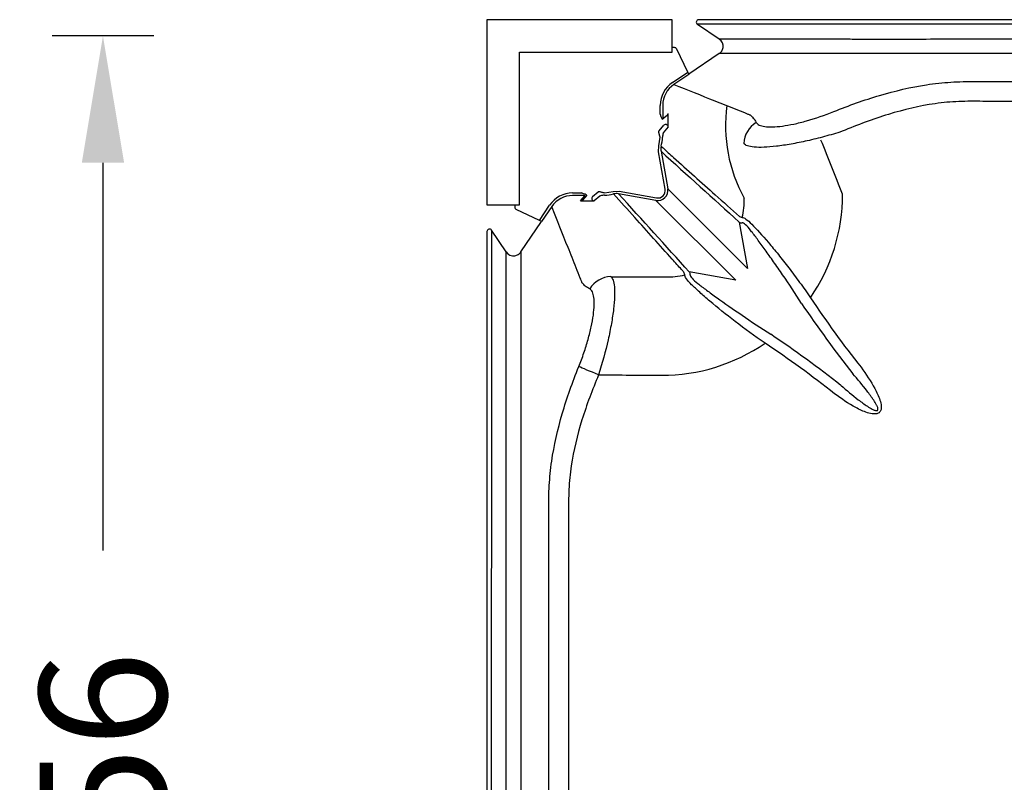
# Model space of a CAD drawing. Units: centimetres. Extents: x 19873 to 20188, y 9596 to 10039.
# Drawn here: x 20046 to 20085, y 9949 to 9979 of the extents above; entities that cross this region are included whole.
import ezdxf

# ---------------------------------------------------------------- set-up
doc = ezdxf.new("R2010")
doc.units = ezdxf.units.CM
doc.layers.add('BETON-STOP', color=141, linetype='Continuous')
doc.layers.add('Contorno-Cupolex', color=3, linetype='Continuous')
doc.styles.add('Quote-Pontarolo', font='simplex.shx', dxfattribs={"width": 0.7})
doc.dimstyles.new('Pontarolo', dxfattribs={"dimtxt": 5, "dimasz": 5, "dimexe": 2, "dimexo": 10, "dimgap": 5, "dimtad": 0, "dimdec": 1, "dimzin": 12, "dimdsep": 46, "dimtxsty": 'Quote-Pontarolo', "dimcen": 0.09, "dimdle": 5, "dimclrd": 256, "dimclre": 256, "dimclrt": 256, "dimazin": 0, "dimtfac": 1, "dimtdec": 1, "dimtix": 1, "dimtofl": 0, "dimtmove": 1, "dimatfit": 2, "dimfxl": 2, "dimfxlon": 1, "dimtolj": 1, "dimtzin": 0, "dimlwd": -1, "dimlwe": -1, "dimarcsym": 0})

# ---------------------------------------------------------------- blocks, each defined once
blk = doc.blocks.new('Cupolex H 35 01')
at = {"layer": 'Contorno-Cupolex', "linetype": 'Continuous'}
for p, q in [((20071.96, 9915.619), (20064.66, 9915.619)), ((20064.66, 9915.619), (20064.66, 9908.319)), ((20071.96, 9914.339), (20071.96, 9915.619)), ((20072.954, 9915.436), (20073.812, 9914.858)), ((20114.113, 9915.619), (20073.007, 9915.619)), ((20065.94, 9908.319), (20065.94, 9914.339)), ((20065.94, 9914.339), (20071.96, 9914.339)), ((20072.047, 9914.519), (20071.96, 9914.519)), ((20072.573, 9913.554), (20072.138, 9914.462)), ((20073.812, 9914.28), (20072.613, 9913.471)), ((20071.972, 9913.149), (20072.573, 9913.554)), ((20072.617, 9913.463), (20072.027, 9913.066)), ((20072.573, 9913.554), (20072.617, 9913.463)), ((20071.489, 9911.891), (20071.489, 9912.241)), ((20071.588, 9912.241), (20071.588, 9911.704)), ((20071.772, 9911.856), (20071.57, 9911.689)), ((20071.802, 9911.39), (20071.802, 9911.927)), ((20071.44, 9911.235), (20071.631, 9911.46)), ((20071.429, 9911.222), (20071.44, 9911.235)), ((20071.61, 9911.165), (20071.599, 9911.15)), ((20071.802, 9911.39), (20071.61, 9911.165)), ((20071.424, 9910.414), (20071.43, 9910.651)), ((20071.43, 9910.651), (20071.481, 9910.992)), ((20071.684, 9908.942), (20071.424, 9910.414)), ((20071.522, 9910.431), (20071.782, 9908.959)), ((20068.038, 9908.79), (20068.388, 9908.79)), ((20068.59, 9908.709), (20068.423, 9908.507)), ((20068.819, 9908.648), (20069.044, 9908.839)), ((20069.044, 9908.839), (20069.057, 9908.85)), ((20069.287, 9908.797), (20069.628, 9908.849)), ((20069.628, 9908.849), (20069.865, 9908.855)), ((20071.32, 9908.497), (20069.848, 9908.757)), ((20069.865, 9908.855), (20071.337, 9908.595)), ((20071.782, 9908.959), (20074.923, 9905.817)), ((20068.388, 9908.69), (20068.038, 9908.69)), ((20068.352, 9908.477), (20068.519, 9908.68)), ((20068.352, 9908.477), (20068.889, 9908.477)), ((20069.114, 9908.669), (20068.889, 9908.477)), ((20069.129, 9908.68), (20069.114, 9908.669)), ((20074.462, 9905.355), (20071.32, 9908.497)), ((20064.66, 9908.319), (20065.94, 9908.319)), ((20065.76, 9908.319), (20065.76, 9908.231)), ((20066.725, 9907.706), (20065.817, 9908.141)), ((20066.725, 9907.706), (20067.13, 9908.307)), ((20067.213, 9908.251), (20066.815, 9907.662)), ((20065.999, 9906.467), (20066.808, 9907.666)), ((20066.815, 9907.662), (20066.725, 9907.706)), ((20074.601, 9907.645), (20074.923, 9905.817)), ((20074.612, 9907.858), (20074.718, 9907.82)), ((20064.66, 9907.272), (20064.66, 9866.166)), ((20065.421, 9906.467), (20064.843, 9907.325)), ((20072.459, 9905.561), (20072.421, 9905.667)), ((20074.462, 9905.355), (20072.634, 9905.678))]:
    blk.add_line(p, q, dxfattribs=at)
for centre, radius, start, end in [((20073.01, 9915.519), 0.0998, 91.7025, 236.0118), ((20093.56, -10675.245), 20590.692, 90.0435477, 90.0573386), ((20093.56, -10675.245), 20590.692, 90.0266605, 90.0435477), ((20093.56, -10675.245), 20590.692, 89.9678229, 90.0266605), ((20073.618, 9914.568), 0.348, 351.8206, 56.1837), ((20072.047, 9914.419), 0.1, 25.6293, 90), ((20073.615, 9914.572), 0.352, 303.9687, 327.4535), ((20073.619, 9914.569), 0.347, 327.4639, 351.6531), ((20072.583, 9912.241), 1.094, 123.9647, 180.0008), ((20072.582, 9912.242), 0.994, 123.9215, 180.0283), ((20072.543, 9910.963), 0.962, 168.7812, 178.7419), ((20069.087, 9911.183), 2.501, 347.2221, 355.4491), ((20072.016, 9910.52), 0.502, 167.3614, 190.1364), ((21838.947, 11860.377), 2631.745, 227.810932, 227.901338), ((20068.038, 9907.696), 1.094, 89.9992, 146.0353), ((20069.096, 9911.192), 2.501, 274.5509, 282.7779), ((20069.759, 9908.263), 0.502, 79.8637, 102.6385), ((18119.902, 8141.331), 2631.745, 42.098662, 42.189068), ((20071.551, 9908.704), 7.118, 325.3827, 0.3053), ((20068.037, 9907.697), 0.994, 89.9755, 146.0747), ((20069.316, 9907.737), 0.962, 91.2552, 101.2217), ((20071.674, 9908.521), 3.124, 347.0323, 1.1963), ((20065.86, 9908.231), 0.1, 180, 244.3707), ((20074.689, 9907.729), 0.122, 223.7316, 281.0927), ((20064.76, 9907.269), 0.0998, 33.9882, 178.2976), ((40656.071, 9886.719), 20591.239, 179.9426629, 179.9563365), ((20065.71, 9906.66), 0.348, 213.7864, 278.2092), ((20065.707, 9906.664), 0.352, 302.5465, 326.0313), ((20065.708, 9906.663), 0.351, 278.4682, 302.4149), ((20072.55, 9905.59), 0.122, 348.9073, 46.2684), ((20071.758, 9908.605), 3.124, 268.8037, 282.9677), ((20111.854, 9927.603), 41.386, 213.6656, 218.3597), ((20117.979, 9932.15), 49.424, 214.1116, 218.0791), ((20048.127, 9862.297), 49.427, 51.921, 55.8882), ((20071.574, 9908.728), 7.118, 269.6946, 304.6174), ((20052.677, 9868.426), 41.384, 51.6402, 56.3345), ((40656.071, 9886.719), 20591.239, 179.9563365, 179.9677957), ((40656.071, 9886.719), 20591.239, 179.9677957, 180.02666)]:
    blk.add_arc(centre, radius, start, end, dxfattribs=at)
for centre, major_axis, ratio, start_param, end_param in [((20079.997, 9911.446), (4.197, 4.197), 1, 2.223301, 2.859025), ((20071.499, 9911.901), (-0.07, 0.212), 0.059403, 1.600621, 3.158327), ((20071.701, 9911.926), (0.0779, 0.0642), 0.990855, 4.809549, 5.598569), ((20071.701, 9911.389), (-0.0656, -0.0772), 0.98709, 2.281848, 4.630572), ((20075.782, 9910.742), (-0.909, -0.417), 0.96961, 4.832946, 5.841739), ((20020.381, 9886.719), (0, 62.31), 1, -1.209543, -1.17283), ((20068.377, 9908.779), (-0.212, 0.07), 0.059403, 3.124858, 4.682564), ((20071.387, 9908.892), (-0.284, 0.284), 0.994447, 2.186861, 4.096325), ((20071.387, 9908.892), (-0.214, 0.214), 0.989016, 2.186861, 4.096325), ((20068.353, 9908.578), (0.0642, 0.0779), 0.990855, 3.826209, 4.615229), ((20068.377, 9908.68), (-0.142, -0.001), 0.073909, 3.080091, 4.637797), ((20068.89, 9908.578), (0.0772, 0.0656), 0.98709, 1.652613, 4.001337), ((20069.536, 9904.497), (0.417, 0.909), 0.96961, 0.441446, 1.450239), ((20093.561, 9963.358), (-554.111, 0), 0.10453, 1.527426, 1.531322), ((20069.104, 9901.594), (-0.921, 0.389), 0.00748, -1.520382, -0.459389), ((20093.56, 9959.898), (-558.066, 0), 0.104528, 1.526881, 1.531323)]:
    blk.add_ellipse(centre, major_axis=major_axis, ratio=ratio, start_param=start_param, end_param=end_param, dxfattribs=at)
for points, knots in [([(20073.812, 9914.858), (20075.056, 9914.858), (20076.3, 9914.858), (20077.701, 9914.858), (20077.857, 9914.858), (20078.09, 9914.858), (20078.168, 9914.858), (20078.284, 9914.858), (20078.343, 9914.858), (20078.401, 9914.858), (20078.43, 9914.858), (20078.44, 9914.858), (20078.459, 9914.858), (20078.467, 9914.858), (20078.53, 9914.858), (20078.6, 9914.858), (20078.764, 9914.858), (20078.86, 9914.858), (20079.079, 9914.857), (20079.201, 9914.857), (20079.474, 9914.857), (20079.623, 9914.857), (20079.941, 9914.857), (20080.111, 9914.857), (20080.47, 9914.857), (20080.662, 9914.857), (20081.261, 9914.857), (20081.685, 9914.857), (20082.359, 9914.858), (20082.591, 9914.858), (20083.052, 9914.858), (20083.283, 9914.858), (20083.63, 9914.858), (20083.746, 9914.858), (20083.977, 9914.858), (20084.093, 9914.858), (20084.441, 9914.858), (20084.673, 9914.858), (20085.831, 9914.858), (20086.758, 9914.858), (20089.54, 9914.858), (20091.394, 9914.858), (20095.103, 9914.858), (20096.958, 9914.858), (20099.74, 9914.858), (20100.667, 9914.858), (20102.057, 9914.858), (20102.521, 9914.858), (20103.1, 9914.858), (20103.216, 9914.858), (20103.448, 9914.858), (20103.564, 9914.858), (20103.91, 9914.858), (20104.14, 9914.858), (20104.598, 9914.858), (20104.827, 9914.858), (20105.279, 9914.857), (20105.498, 9914.857), (20105.921, 9914.857), (20106.126, 9914.857), (20106.521, 9914.857), (20106.712, 9914.857), (20107.251, 9914.857), (20107.563, 9914.857), (20107.964, 9914.857), (20108.086, 9914.857), (20108.3, 9914.858), (20108.392, 9914.858), (20108.509, 9914.858), (20108.545, 9914.858), (20108.608, 9914.858), (20108.638, 9914.858), (20108.697, 9914.858), (20108.737, 9914.858), (20108.856, 9914.858), (20108.935, 9914.858), (20109.174, 9914.858), (20109.333, 9914.858), (20110.765, 9914.858), (20112.036, 9914.858), (20113.308, 9914.858)], [0, 0, 0, 0, 0.25, 0.25, 0.28125, 0.28125, 0.296875, 0.296875, 0.304688, 0.308594, 0.308594, 0.310547, 0.310547, 0.3125, 0.3125, 0.320313, 0.320313, 0.328125, 0.328125, 0.335938, 0.335938, 0.34375, 0.34375, 0.351563, 0.351563, 0.359375, 0.359375, 0.375, 0.375, 0.382813, 0.382813, 0.390625, 0.390625, 0.394531, 0.394531, 0.398438, 0.398438, 0.40625, 0.40625, 0.4375, 0.4375, 0.5, 0.5, 0.5625, 0.5625, 0.59375, 0.59375, 0.609375, 0.609375, 0.613281, 0.613281, 0.617188, 0.617188, 0.625, 0.625, 0.632813, 0.632813, 0.640625, 0.640625, 0.648438, 0.648438, 0.65625, 0.65625, 0.671875, 0.671875, 0.679688, 0.679688, 0.6875, 0.6875, 0.691406, 0.691406, 0.695313, 0.695313, 0.703125, 0.703125, 0.71875, 0.71875, 0.75, 0.75, 1, 1, 1, 1]), ([(20113.308, 9914.28), (20112.064, 9914.28), (20110.82, 9914.28), (20109.419, 9914.28), (20109.264, 9914.28), (20109.03, 9914.28), (20108.952, 9914.28), (20108.836, 9914.28), (20108.778, 9914.28), (20108.719, 9914.28), (20108.69, 9914.28), (20108.681, 9914.28), (20108.661, 9914.28), (20108.653, 9914.28), (20108.59, 9914.28), (20108.52, 9914.28), (20108.356, 9914.28), (20108.26, 9914.28), (20108.042, 9914.28), (20107.919, 9914.28), (20107.646, 9914.28), (20107.497, 9914.28), (20107.179, 9914.28), (20107.01, 9914.28), (20106.65, 9914.28), (20106.458, 9914.28), (20105.859, 9914.28), (20105.435, 9914.28), (20104.761, 9914.28), (20104.529, 9914.28), (20104.069, 9914.28), (20103.838, 9914.28), (20103.49, 9914.28), (20103.374, 9914.28), (20103.143, 9914.28), (20103.027, 9914.28), (20102.679, 9914.28), (20102.448, 9914.28), (20101.289, 9914.28), (20100.362, 9914.28), (20097.58, 9914.28), (20095.726, 9914.28), (20092.017, 9914.28), (20090.162, 9914.28), (20087.381, 9914.28), (20086.453, 9914.28), (20085.063, 9914.28), (20084.599, 9914.28), (20084.02, 9914.28), (20083.904, 9914.28), (20083.672, 9914.28), (20083.556, 9914.28), (20083.21, 9914.28), (20082.98, 9914.28), (20082.522, 9914.28), (20082.293, 9914.28), (20081.841, 9914.28), (20081.622, 9914.28), (20081.199, 9914.28), (20080.994, 9914.28), (20080.6, 9914.28), (20080.408, 9914.28), (20079.87, 9914.28), (20079.557, 9914.28), (20079.156, 9914.28), (20079.034, 9914.28), (20078.82, 9914.28), (20078.728, 9914.28), (20078.611, 9914.28), (20078.575, 9914.28), (20078.512, 9914.28), (20078.483, 9914.28), (20078.423, 9914.28), (20078.383, 9914.28), (20078.264, 9914.28), (20078.185, 9914.28), (20077.946, 9914.28), (20077.787, 9914.28), (20076.355, 9914.28), (20075.084, 9914.28), (20073.812, 9914.28)], [0, 0, 0, 0, 0.25, 0.25, 0.28125, 0.28125, 0.296875, 0.296875, 0.304688, 0.308594, 0.308594, 0.310547, 0.310547, 0.3125, 0.3125, 0.320313, 0.320313, 0.328125, 0.328125, 0.335938, 0.335938, 0.34375, 0.34375, 0.351563, 0.351563, 0.359375, 0.359375, 0.375, 0.375, 0.382813, 0.382813, 0.390625, 0.390625, 0.394531, 0.394531, 0.398438, 0.398438, 0.40625, 0.40625, 0.4375, 0.4375, 0.5, 0.5, 0.5625, 0.5625, 0.59375, 0.59375, 0.609375, 0.609375, 0.613281, 0.613281, 0.617188, 0.617188, 0.625, 0.625, 0.632813, 0.632813, 0.640625, 0.640625, 0.648438, 0.648438, 0.65625, 0.65625, 0.671875, 0.671875, 0.679688, 0.679688, 0.6875, 0.6875, 0.691406, 0.691406, 0.695313, 0.695313, 0.703125, 0.703125, 0.71875, 0.71875, 0.75, 0.75, 1, 1, 1, 1]), ([(20072.027, 9913.066), (20072.563, 9912.852), (20073.099, 9912.638), (20073.903, 9912.317), (20074.171, 9912.21), (20074.573, 9912.049), (20074.707, 9911.996), (20074.875, 9911.929), (20074.908, 9911.915), (20074.958, 9911.895), (20074.975, 9911.889), (20074.996, 9911.88), (20075, 9911.879), (20075.006, 9911.876), (20075.008, 9911.875), (20075.013, 9911.874), (20075.016, 9911.873), (20075.023, 9911.871), (20075.028, 9911.868), (20075.035, 9911.863), (20075.037, 9911.862), (20075.041, 9911.859), (20075.044, 9911.857), (20075.055, 9911.849), (20075.064, 9911.841), (20075.082, 9911.825), (20075.091, 9911.817), (20075.119, 9911.789), (20075.138, 9911.767), (20075.194, 9911.695), (20075.233, 9911.636), (20075.272, 9911.567)], [0, 0, 0, 0, 0.5, 0.5, 0.75, 0.75, 0.875, 0.875, 0.90625, 0.90625, 0.921875, 0.921875, 0.925781, 0.925781, 0.927734, 0.927734, 0.929687, 0.929687, 0.933594, 0.933594, 0.935547, 0.935547, 0.9375, 0.9375, 0.945312, 0.945312, 0.953125, 0.953125, 0.96875, 0.96875, 1, 1, 1, 1]), ([(20078.333, 9912), (20078.925, 9912.239), (20079.524, 9912.454), (20080.739, 9912.814), (20081.355, 9912.96), (20082.3, 9913.102), (20082.618, 9913.137), (20083.099, 9913.168), (20083.26, 9913.175), (20083.58, 9913.182), (20083.741, 9913.181), (20084.542, 9913.181), (20085.184, 9913.181), (20088.391, 9913.181), (20090.957, 9913.181), (20096.089, 9913.181), (20098.655, 9913.181), (20101.862, 9913.181), (20102.503, 9913.181), (20103.305, 9913.181), (20103.465, 9913.182), (20103.785, 9913.178), (20103.945, 9913.172), (20104.423, 9913.144), (20104.74, 9913.112), (20105.687, 9912.976), (20106.313, 9912.832), (20107.556, 9912.468), (20108.173, 9912.248), (20108.787, 9912)], [0, 0, 0, 0, 0.0625, 0.0625, 0.125, 0.125, 0.15625, 0.15625, 0.171875, 0.171875, 0.1875, 0.1875, 0.25, 0.25, 0.5, 0.5, 0.75, 0.75, 0.8125, 0.8125, 0.828125, 0.828125, 0.84375, 0.84375, 0.875, 0.875, 0.9375, 0.9375, 1, 1, 1, 1]), ([(20108.462, 9911.219), (20107.875, 9911.466), (20107.284, 9911.689), (20106.089, 9912.058), (20105.486, 9912.206), (20104.567, 9912.343), (20104.259, 9912.374), (20103.637, 9912.405), (20103.323, 9912.401), (20102.382, 9912.401), (20101.755, 9912.401), (20098.619, 9912.401), (20096.111, 9912.401), (20091.093, 9912.401), (20088.584, 9912.401), (20085.449, 9912.401), (20084.822, 9912.401), (20083.881, 9912.401), (20083.567, 9912.406), (20082.942, 9912.38), (20082.631, 9912.351), (20081.703, 9912.221), (20081.089, 9912.074), (20079.869, 9911.701), (20079.262, 9911.474), (20078.658, 9911.219)], [0, 0, 0, 0, 0.0625, 0.0625, 0.125, 0.125, 0.15625, 0.15625, 0.1875, 0.1875, 0.25, 0.25, 0.5, 0.5, 0.75, 0.75, 0.8125, 0.8125, 0.84375, 0.84375, 0.875, 0.875, 0.9375, 0.9375, 1, 1, 1, 1]), ([(20075.272, 9911.567), (20075.295, 9911.526), (20075.335, 9911.492), (20075.445, 9911.438), (20075.518, 9911.418), (20075.693, 9911.393), (20075.795, 9911.389), (20076.027, 9911.395), (20076.159, 9911.407), (20076.442, 9911.446), (20076.593, 9911.472), (20076.915, 9911.541), (20077.085, 9911.584), (20077.604, 9911.729), (20077.971, 9911.853), (20078.333, 9912)], [0, 0, 0, 0, 0.125, 0.125, 0.25, 0.25, 0.375, 0.375, 0.5, 0.5, 0.625, 0.625, 0.75, 0.75, 1, 1, 1, 1]), ([(20071.481, 9910.992), (20071.474, 9911.02), (20071.467, 9911.046), (20071.457, 9911.085), (20071.454, 9911.098), (20071.448, 9911.122), (20071.445, 9911.134), (20071.44, 9911.155), (20071.437, 9911.165), (20071.433, 9911.183), (20071.432, 9911.191), (20071.429, 9911.205), (20071.428, 9911.21), (20071.428, 9911.218), (20071.428, 9911.221), (20071.429, 9911.222)], [0, 0, 0, 0, 0.25, 0.25, 0.375, 0.375, 0.5, 0.5, 0.625, 0.625, 0.75, 0.75, 0.875, 0.875, 1, 1, 1, 1]), ([(20078.658, 9911.219), (20078.425, 9911.144), (20078.193, 9911.076), (20077.734, 9910.952), (20077.505, 9910.895), (20077.06, 9910.795), (20076.848, 9910.753), (20076.441, 9910.681), (20076.246, 9910.652), (20075.888, 9910.609), (20075.725, 9910.596), (20075.432, 9910.584), (20075.301, 9910.586), (20075.084, 9910.605), (20074.996, 9910.622), (20074.86, 9910.671), (20074.813, 9910.704), (20074.787, 9910.742)], [0, 0, 0, 0, 0.125, 0.125, 0.25, 0.25, 0.375, 0.375, 0.5, 0.5, 0.625, 0.625, 0.75, 0.75, 0.875, 0.875, 1, 1, 1, 1]), ([(20071.526, 9910.629), (20071.551, 9910.607), (20071.576, 9910.585), (20071.601, 9910.562), (20071.738, 9910.439), (20071.875, 9910.316), (20072.012, 9910.193), (20072.561, 9909.701), (20073.108, 9909.209), (20073.656, 9908.717), (20073.975, 9908.431), (20074.293, 9908.144), (20074.612, 9907.858)], [0, 0, 0, 0, 0.024285, 0.024285, 0.024285, 0.157447, 0.157447, 0.157447, 0.690095, 0.690095, 0.690095, 1, 1, 1, 1]), ([(20069.057, 9908.85), (20069.058, 9908.851), (20069.06, 9908.851), (20069.068, 9908.851), (20069.074, 9908.85), (20069.094, 9908.846), (20069.113, 9908.842), (20069.145, 9908.834), (20069.157, 9908.831), (20069.181, 9908.825), (20069.193, 9908.822), (20069.219, 9908.815), (20069.233, 9908.812), (20069.26, 9908.805), (20069.273, 9908.801), (20069.287, 9908.797)], [0, 0, 0, 0, 0.125, 0.125, 0.25, 0.25, 0.5, 0.5, 0.625, 0.625, 0.75, 0.75, 0.875, 0.875, 1, 1, 1, 1]), ([(20072.421, 9905.667), (20072.39, 9905.701), (20072.359, 9905.735), (20072.328, 9905.769), (20072.205, 9905.906), (20072.082, 9906.043), (20071.959, 9906.18), (20071.468, 9906.728), (20070.976, 9907.276), (20070.484, 9907.824), (20070.206, 9908.133), (20069.928, 9908.443), (20069.649, 9908.752)], [0, 0, 0, 0, 0.03329, 0.03329, 0.03329, 0.166452, 0.166452, 0.166452, 0.6991, 0.6991, 0.6991, 1, 1, 1, 1]), ([(20068.711, 9905.007), (20068.644, 9905.046), (20068.585, 9905.084), (20068.512, 9905.14), (20068.491, 9905.159), (20068.463, 9905.187), (20068.454, 9905.196), (20068.438, 9905.215), (20068.431, 9905.223), (20068.423, 9905.233), (20068.422, 9905.234), (20068.421, 9905.237), (20068.42, 9905.238), (20068.417, 9905.241), (20068.416, 9905.244), (20068.411, 9905.25), (20068.409, 9905.255), (20068.405, 9905.265), (20068.404, 9905.27), (20068.4, 9905.278), (20068.399, 9905.282), (20068.39, 9905.303), (20068.384, 9905.32), (20068.364, 9905.37), (20068.35, 9905.404), (20068.284, 9905.571), (20068.23, 9905.705), (20068.069, 9906.107), (20067.962, 9906.375), (20067.641, 9907.179), (20067.427, 9907.715), (20067.213, 9908.251)], [0, 0, 0, 0, 0.03125, 0.03125, 0.046875, 0.046875, 0.054688, 0.054688, 0.0625, 0.0625, 0.063477, 0.063477, 0.064453, 0.064453, 0.066406, 0.066406, 0.070313, 0.070313, 0.074219, 0.074219, 0.078125, 0.078125, 0.09375, 0.09375, 0.125, 0.125, 0.25, 0.25, 0.5, 0.5, 1, 1, 1, 1]), ([(20077.058, 9904.432), (20076.808, 9904.827), (20076.558, 9905.204), (20076.19, 9905.742), (20076.069, 9905.916), (20075.838, 9906.245), (20075.727, 9906.401), (20075.514, 9906.697), (20075.412, 9906.838), (20075.225, 9907.09), (20075.138, 9907.204), (20074.981, 9907.401), (20074.91, 9907.482), (20074.793, 9907.591), (20074.745, 9907.618), (20074.713, 9907.61)], [0, 0, 0, 0, 0.25, 0.25, 0.375, 0.375, 0.5, 0.5, 0.625, 0.625, 0.75, 0.75, 0.875, 0.875, 1, 1, 1, 1]), ([(20074.718, 9907.82), (20074.751, 9907.828), (20074.801, 9907.808), (20074.93, 9907.716), (20075.01, 9907.645), (20075.28, 9907.377), (20075.505, 9907.127), (20075.877, 9906.689), (20076.008, 9906.53), (20076.278, 9906.195), (20076.416, 9906.02), (20076.696, 9905.655), (20076.839, 9905.463), (20077.126, 9905.068), (20077.268, 9904.867), (20077.409, 9904.661)], [0, 0, 0, 0, 0.125, 0.125, 0.25, 0.25, 0.5, 0.5, 0.625, 0.625, 0.75, 0.75, 0.875, 0.875, 1, 1, 1, 1]), ([(20065.421, 9866.971), (20065.421, 9868.215), (20065.421, 9869.459), (20065.421, 9870.86), (20065.421, 9871.015), (20065.421, 9871.249), (20065.421, 9871.326), (20065.421, 9871.443), (20065.421, 9871.501), (20065.421, 9871.559), (20065.421, 9871.589), (20065.421, 9871.598), (20065.421, 9871.618), (20065.421, 9871.626), (20065.421, 9871.689), (20065.421, 9871.759), (20065.421, 9871.923), (20065.421, 9872.019), (20065.421, 9872.237), (20065.421, 9872.36), (20065.421, 9872.633), (20065.421, 9872.782), (20065.421, 9873.1), (20065.421, 9873.269), (20065.421, 9873.629), (20065.421, 9873.821), (20065.421, 9874.42), (20065.421, 9874.844), (20065.421, 9875.518), (20065.421, 9875.749), (20065.421, 9876.21), (20065.421, 9876.441), (20065.421, 9876.789), (20065.421, 9876.904), (20065.421, 9877.136), (20065.421, 9877.252), (20065.421, 9877.6), (20065.421, 9877.831), (20065.421, 9878.99), (20065.421, 9879.917), (20065.421, 9882.699), (20065.421, 9884.553), (20065.421, 9888.262), (20065.421, 9890.117), (20065.421, 9892.898), (20065.421, 9893.826), (20065.421, 9895.216), (20065.421, 9895.68), (20065.421, 9896.259), (20065.421, 9896.375), (20065.421, 9896.607), (20065.421, 9896.722), (20065.421, 9897.069), (20065.421, 9897.299), (20065.421, 9897.757), (20065.421, 9897.986), (20065.421, 9898.438), (20065.421, 9898.657), (20065.421, 9899.08), (20065.421, 9899.285), (20065.421, 9899.679), (20065.421, 9899.871), (20065.421, 9900.409), (20065.422, 9900.722), (20065.421, 9901.123), (20065.421, 9901.245), (20065.421, 9901.458), (20065.421, 9901.551), (20065.421, 9901.668), (20065.421, 9901.703), (20065.421, 9901.767), (20065.421, 9901.796), (20065.421, 9901.856), (20065.421, 9901.896), (20065.421, 9902.015), (20065.421, 9902.094), (20065.421, 9902.333), (20065.421, 9902.492), (20065.421, 9903.923), (20065.421, 9905.195), (20065.421, 9906.467)], [0, 0, 0, 0, 0.25, 0.25, 0.28125, 0.28125, 0.296875, 0.296875, 0.304687, 0.308594, 0.308594, 0.310547, 0.310547, 0.3125, 0.3125, 0.320312, 0.320312, 0.328125, 0.328125, 0.335937, 0.335937, 0.34375, 0.34375, 0.351562, 0.351562, 0.359375, 0.359375, 0.375, 0.375, 0.382812, 0.382812, 0.390625, 0.390625, 0.394531, 0.394531, 0.398437, 0.398437, 0.40625, 0.40625, 0.4375, 0.4375, 0.5, 0.5, 0.5625, 0.5625, 0.59375, 0.59375, 0.609375, 0.609375, 0.613281, 0.613281, 0.617187, 0.617187, 0.625, 0.625, 0.632812, 0.632812, 0.640625, 0.640625, 0.648437, 0.648437, 0.65625, 0.65625, 0.671875, 0.671875, 0.679687, 0.679687, 0.6875, 0.6875, 0.691406, 0.691406, 0.695312, 0.695312, 0.703125, 0.703125, 0.71875, 0.71875, 0.75, 0.75, 1, 1, 1, 1]), ([(20065.999, 9906.467), (20065.999, 9905.223), (20065.999, 9903.979), (20065.999, 9902.578), (20065.999, 9902.422), (20065.999, 9902.189), (20065.999, 9902.111), (20065.999, 9901.995), (20065.999, 9901.936), (20065.999, 9901.878), (20065.999, 9901.849), (20065.999, 9901.839), (20065.999, 9901.82), (20065.999, 9901.812), (20065.999, 9901.749), (20065.999, 9901.679), (20065.999, 9901.515), (20065.999, 9901.419), (20065.999, 9901.2), (20065.999, 9901.078), (20065.999, 9900.805), (20065.999, 9900.656), (20065.999, 9900.338), (20065.999, 9900.168), (20065.999, 9899.808), (20065.999, 9899.617), (20065.999, 9899.018), (20065.999, 9898.594), (20065.999, 9897.92), (20065.999, 9897.688), (20065.999, 9897.227), (20065.999, 9896.996), (20065.999, 9896.649), (20065.999, 9896.533), (20065.999, 9896.301), (20065.999, 9896.186), (20065.999, 9895.838), (20065.999, 9895.606), (20065.999, 9894.447), (20065.999, 9893.52), (20065.999, 9890.739), (20065.999, 9888.884), (20065.999, 9885.175), (20065.999, 9883.321), (20065.999, 9880.539), (20065.999, 9879.612), (20065.999, 9878.221), (20065.999, 9877.758), (20065.999, 9877.179), (20065.999, 9877.063), (20065.999, 9876.831), (20065.999, 9876.715), (20065.999, 9876.369), (20065.999, 9876.139), (20065.999, 9875.68), (20065.999, 9875.452), (20065.999, 9874.999), (20065.999, 9874.781), (20065.999, 9874.357), (20065.999, 9874.153), (20065.999, 9873.758), (20065.999, 9873.567), (20065.999, 9873.028), (20065.999, 9872.715), (20065.999, 9872.315), (20065.999, 9872.193), (20065.999, 9871.979), (20065.999, 9871.887), (20065.999, 9871.77), (20065.999, 9871.734), (20065.999, 9871.671), (20065.999, 9871.641), (20065.999, 9871.582), (20065.999, 9871.542), (20065.999, 9871.423), (20065.999, 9871.344), (20065.999, 9871.105), (20065.999, 9870.946), (20065.999, 9869.514), (20065.999, 9868.243), (20065.999, 9866.971)], [0, 0, 0, 0, 0.25, 0.25, 0.28125, 0.28125, 0.296875, 0.296875, 0.304688, 0.308594, 0.308594, 0.310547, 0.310547, 0.3125, 0.3125, 0.320313, 0.320313, 0.328125, 0.328125, 0.335938, 0.335938, 0.34375, 0.34375, 0.351563, 0.351563, 0.359375, 0.359375, 0.375, 0.375, 0.382813, 0.382813, 0.390625, 0.390625, 0.394531, 0.394531, 0.398438, 0.398438, 0.40625, 0.40625, 0.4375, 0.4375, 0.5, 0.5, 0.5625, 0.5625, 0.59375, 0.59375, 0.609375, 0.609375, 0.613281, 0.613281, 0.617188, 0.617188, 0.625, 0.625, 0.632813, 0.632813, 0.640625, 0.640625, 0.648438, 0.648438, 0.65625, 0.65625, 0.671875, 0.671875, 0.679688, 0.679688, 0.6875, 0.6875, 0.691406, 0.691406, 0.695313, 0.695313, 0.703125, 0.703125, 0.71875, 0.71875, 0.75, 0.75, 1, 1, 1, 1]), ([(20069.536, 9905.492), (20069.575, 9905.466), (20069.607, 9905.42), (20069.656, 9905.286), (20069.674, 9905.196), (20069.693, 9904.978), (20069.695, 9904.851), (20069.684, 9904.559), (20069.67, 9904.393), (20069.628, 9904.036), (20069.599, 9903.845), (20069.527, 9903.436), (20069.484, 9903.22), (20069.335, 9902.558), (20069.209, 9902.088), (20069.06, 9901.621)], [0, 0, 0, 0, 0.125, 0.125, 0.25, 0.25, 0.375, 0.375, 0.5, 0.5, 0.625, 0.625, 0.75, 0.75, 1, 1, 1, 1]), ([(20075.618, 9902.87), (20075.206, 9903.153), (20074.815, 9903.437), (20074.075, 9904.004), (20073.741, 9904.274), (20073.3, 9904.648), (20073.164, 9904.767), (20072.923, 9904.984), (20072.817, 9905.085), (20072.637, 9905.266), (20072.565, 9905.346), (20072.472, 9905.476), (20072.451, 9905.527), (20072.459, 9905.561)], [0, 0, 0, 0, 0.25, 0.25, 0.5, 0.5, 0.625, 0.625, 0.75, 0.75, 0.875, 0.875, 1, 1, 1, 1]), ([(20072.669, 9905.566), (20072.661, 9905.533), (20072.687, 9905.487), (20072.795, 9905.37), (20072.877, 9905.299), (20073.072, 9905.143), (20073.187, 9905.055), (20073.441, 9904.867), (20073.579, 9904.767), (20074.02, 9904.45), (20074.356, 9904.213), (20075.067, 9903.726), (20075.452, 9903.471), (20075.847, 9903.22)], [0, 0, 0, 0, 0.125, 0.125, 0.25, 0.25, 0.375, 0.375, 0.5, 0.5, 0.75, 0.75, 1, 1, 1, 1]), ([(20068.279, 9901.946), (20068.352, 9902.127), (20068.419, 9902.307), (20068.542, 9902.665), (20068.597, 9902.844), (20068.695, 9903.193), (20068.736, 9903.36), (20068.805, 9903.68), (20068.833, 9903.835), (20068.872, 9904.118), (20068.883, 9904.248), (20068.89, 9904.481), (20068.886, 9904.585), (20068.862, 9904.76), (20068.842, 9904.831), (20068.787, 9904.944), (20068.753, 9904.984), (20068.711, 9905.007)], [0, 0, 0, 0, 0.125, 0.125, 0.25, 0.25, 0.375, 0.375, 0.5, 0.5, 0.625, 0.625, 0.75, 0.75, 0.875, 0.875, 1, 1, 1, 1]), ([(20068.279, 9871.492), (20068.04, 9872.084), (20067.825, 9872.683), (20067.465, 9873.898), (20067.319, 9874.514), (20067.177, 9875.458), (20067.142, 9875.777), (20067.11, 9876.258), (20067.104, 9876.418), (20067.097, 9876.739), (20067.098, 9876.899), (20067.098, 9877.701), (20067.098, 9878.343), (20067.098, 9881.55), (20067.098, 9884.116), (20067.098, 9889.247), (20067.098, 9891.814), (20067.098, 9895.02), (20067.098, 9895.662), (20067.098, 9896.464), (20067.097, 9896.624), (20067.101, 9896.944), (20067.107, 9897.104), (20067.135, 9897.582), (20067.167, 9897.899), (20067.303, 9898.846), (20067.447, 9899.471), (20067.81, 9900.714), (20068.031, 9901.332), (20068.279, 9901.946)], [0, 0, 0, 0, 0.0625, 0.0625, 0.125, 0.125, 0.15625, 0.15625, 0.171875, 0.171875, 0.1875, 0.1875, 0.25, 0.25, 0.5, 0.5, 0.75, 0.75, 0.8125, 0.8125, 0.828125, 0.828125, 0.84375, 0.84375, 0.875, 0.875, 0.9375, 0.9375, 1, 1, 1, 1]), ([(20079.402, 9901.919), (20079.599, 9901.651), (20079.787, 9901.375), (20080.023, 9900.938), (20080.095, 9900.789), (20080.172, 9900.552), (20080.193, 9900.469), (20080.201, 9900.344), (20080.2, 9900.301), (20080.181, 9900.219), (20080.162, 9900.18), (20080.103, 9900.119), (20080.064, 9900.1), (20079.982, 9900.08), (20079.939, 9900.078), (20079.813, 9900.085), (20079.731, 9900.106), (20079.494, 9900.182), (20079.342, 9900.255), (20078.903, 9900.492), (20078.628, 9900.679), (20078.36, 9900.877)], [0, 0, 0, 0, 0.25, 0.25, 0.375, 0.375, 0.4375, 0.4375, 0.46875, 0.46875, 0.5, 0.5, 0.53125, 0.53125, 0.5625, 0.5625, 0.625, 0.625, 0.75, 0.75, 1, 1, 1, 1]), ([(20069.06, 9901.621), (20068.812, 9901.034), (20068.59, 9900.442), (20068.22, 9899.248), (20068.073, 9898.645), (20067.936, 9897.726), (20067.905, 9897.417), (20067.874, 9896.795), (20067.878, 9896.481), (20067.878, 9895.541), (20067.878, 9894.914), (20067.878, 9891.778), (20067.878, 9889.269), (20067.878, 9884.252), (20067.878, 9881.743), (20067.878, 9878.608), (20067.878, 9877.98), (20067.878, 9877.04), (20067.873, 9876.726), (20067.899, 9876.101), (20067.927, 9875.79), (20068.058, 9874.861), (20068.205, 9874.248), (20068.578, 9873.027), (20068.805, 9872.421), (20069.06, 9871.817)], [0, 0, 0, 0, 0.0625, 0.0625, 0.125, 0.125, 0.15625, 0.15625, 0.1875, 0.1875, 0.25, 0.25, 0.5, 0.5, 0.75, 0.75, 0.8125, 0.8125, 0.84375, 0.84375, 0.875, 0.875, 0.9375, 0.9375, 1, 1, 1, 1]), ([(20078.612, 9901.205), (20078.834, 9901.011), (20079.06, 9900.821), (20079.411, 9900.55), (20079.529, 9900.463), (20079.714, 9900.341), (20079.777, 9900.302), (20079.875, 9900.252), (20079.909, 9900.236), (20079.962, 9900.218), (20079.98, 9900.213), (20080.017, 9900.209), (20080.039, 9900.211), (20080.067, 9900.236), (20080.069, 9900.257), (20080.067, 9900.294), (20080.062, 9900.313), (20080.045, 9900.366), (20080.029, 9900.4), (20079.979, 9900.499), (20079.94, 9900.562), (20079.818, 9900.747), (20079.73, 9900.866), (20079.459, 9901.218), (20079.269, 9901.444), (20079.074, 9901.667)], [0, 0, 0, 0, 0.25, 0.25, 0.375, 0.375, 0.4375, 0.4375, 0.46875, 0.46875, 0.484375, 0.484375, 0.5, 0.5, 0.515625, 0.515625, 0.53125, 0.53125, 0.5625, 0.5625, 0.625, 0.625, 0.75, 0.75, 1, 1, 1, 1])]:
    blk.add_open_spline(points, degree=3, knots=knots, dxfattribs=at)
blk = doc.blocks.new('*D172')
at = {"transparency": 16777216}
for p, q in [((20051.53, 9978.61), (20047.53, 9978.61)), ((20049.53, 9973.61), (20049.53, 9958.33)), ((20049.53, 9927.55), (20049.53, 9942.83)), ((20051.53, 9922.55), (20047.53, 9922.55))]:
    blk.add_line(p, q, dxfattribs=at)
for points in [[(20048.697, 9973.61), (20050.364, 9973.61), (20049.53, 9978.61)], [(20048.697, 9927.55), (20050.364, 9927.55), (20049.53, 9922.55)]]:
    blk.add_solid(points, dxfattribs=at)
at = {"layer": 'Defpoints', "color": 0, "transparency": 16777216}
for p in [(20071.96, 9978.61), (20049.53, 9922.55), (20065.76, 9922.55)]:
    blk.add_point(p, dxfattribs=at)
at = {"transparency": 16777216, "insert": (20049.53, 9950.58), "char_height": 5, "attachment_point": 5, "rotation": 90, "style": 'Quote-Pontarolo'}
blk.add_mtext('\\A1;56', dxfattribs=at)

msp = doc.modelspace()

# ---------------------------------------------------------------- block references
at = {"layer": 'BETON-STOP'}
msp.add_blockref('Cupolex H 35 01', (0, 63.632), dxfattribs=at)

# ---------------------------------------------------------------- dimensions: what is measured, and where the dimension line sits
dim = msp.add_linear_dim(base=(20049.53, 9922.55), p1=(20071.96, 9978.61), p2=(20065.76, 9922.55), angle=90, dimstyle='Pontarolo', override={"dimdec": 0})
dim.commit()
dim.dimension.update_dxf_attribs({"geometry": '*D172', "text_midpoint": (20049.53, 9950.58)})

doc.saveas('drawing.dxf')
